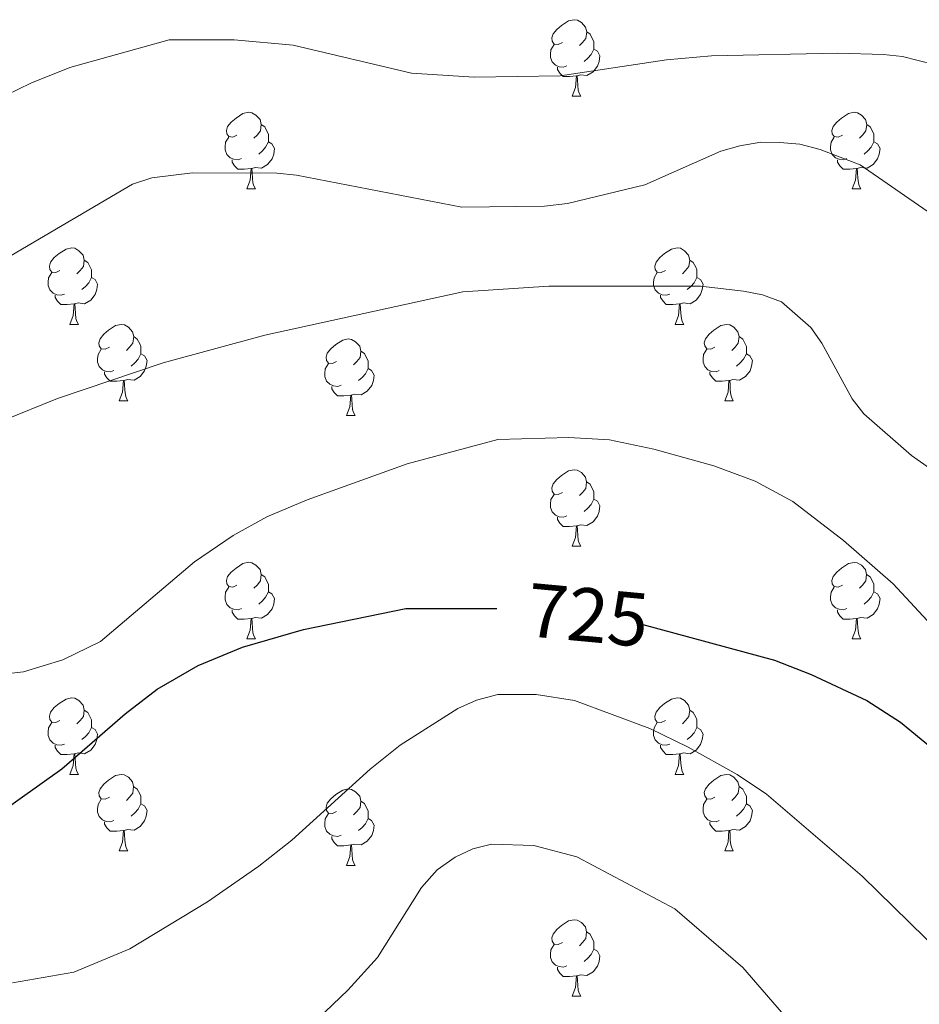
# Model space of a CAD drawing. Units: metres. Extents: x 616958 to 621463, y 4719772 to 4722818.
# Drawn here: x 618051 to 618168, y 4721229 to 4721358 of the extents above; entities that cross this region are included whole.
import ezdxf
from ezdxf.enums import TextEntityAlignment as Align

# ---------------------------------------------------------------- set-up
doc = ezdxf.new("R2010")
doc.units = ezdxf.units.M
doc.header["$MEASUREMENT"] = 0
for name, color, linetype, lineweight in [('Level 36', 19, 'Continuous', 40), ('Level 4', 36, 'Continuous', 30), ('Level 41', 39, 'Continuous', 0), ('Level 5', 36, 'Continuous', 0)]:
    doc.layers.add(name, color=color, linetype=linetype, lineweight=lineweight)
doc.styles.add('Arial', font='ARIAL.TTF', dxfattribs={"height": 0.2})

msp = doc.modelspace()

# ---------------------------------------------------------------- linework, layer by layer
at = {"layer": 'Level 36', "color": 92, "linetype": 'Continuous', "lineweight": 0}
for points in [[(618121.66, 4721354.65), (618121.13, 4721354.39), (618120.6, 4721354.44), (618120.33, 4721354.81), (618120.28, 4721355.24), (618120.44, 4721355.76), (618120.92, 4721356.35), (618121.55, 4721356.88), (618122.45, 4721357.47), (618123.2, 4721357.63), (618123.63, 4721357.57), (618124.15, 4721357.26), (618124.69, 4721356.67), (618124.85, 4721356.03), (618124.73, 4721355.18), (618124.31, 4721354.65), (618123.89, 4721354.23)], [(618124.85, 4721356.03), (618125.32, 4721355.72), (618125.63, 4721355.08), (618125.79, 4721354.76), (618125.79, 4721354.18), (618125.79, 4721353.75), (618125.43, 4721353.06), (618125.01, 4721352.58), (618124.53, 4721352.16)], [(618122.25, 4721351.57), (618121.82, 4721351.41), (618121.23, 4721351.47), (618120.76, 4721351.68), (618120.33, 4721352.11), (618120.12, 4721352.69), (618120.12, 4721353.11), (618120.17, 4721353.7), (618120.6, 4721354.39)], [(618125.79, 4721353.75), (618126.25, 4721353.5), (618126.59, 4721352.89), (618126.49, 4721352.16), (618126.27, 4721351.52), (618125.69, 4721350.78), (618124.89, 4721350.3), (618124.05, 4721350.41), (618123.61, 4721350.28)], [(618123.51, 4721350.28), (618122.61, 4721350.19), (618121.77, 4721350.19), (618121.35, 4721350.62), (618121.03, 4721351.1), (618121.03, 4721351.41)], [(618122.96, 4721347.59), (618123.39, 4721348.75), (618123.51, 4721350.28), (618123.61, 4721350.28), (618123.65, 4721349.69), (618123.69, 4721349.01), (618123.75, 4721348.39), (618123.87, 4721347.99), (618124.09, 4721347.59)], [(618122.96, 4721347.59), (618124.09, 4721347.59)], [(618079.02, 4721342.51), (618078.49, 4721342.25), (618077.96, 4721342.3), (618077.7, 4721342.67), (618077.64, 4721343.1), (618077.8, 4721343.62), (618078.28, 4721344.21), (618078.92, 4721344.74), (618079.82, 4721345.33), (618080.56, 4721345.49), (618080.99, 4721345.43), (618081.52, 4721345.12), (618082.05, 4721344.53), (618082.21, 4721343.89), (618082.1, 4721343.04), (618081.67, 4721342.51), (618081.25, 4721342.09)], [(618158.35, 4721342.51), (618157.82, 4721342.25), (618157.29, 4721342.3), (618157.03, 4721342.67), (618156.97, 4721343.1), (618157.13, 4721343.62), (618157.61, 4721344.21), (618158.25, 4721344.74), (618159.15, 4721345.33), (618159.89, 4721345.49), (618160.32, 4721345.43), (618160.85, 4721345.12), (618161.38, 4721344.53), (618161.54, 4721343.89), (618161.43, 4721343.04), (618161, 4721342.51), (618160.58, 4721342.09)], [(618082.21, 4721343.89), (618082.68, 4721343.58), (618083, 4721342.94), (618083.16, 4721342.62), (618083.16, 4721342.04), (618083.16, 4721341.61), (618082.79, 4721340.92), (618082.37, 4721340.44), (618081.89, 4721340.02)], [(618161.54, 4721343.89), (618162.01, 4721343.58), (618162.33, 4721342.94), (618162.49, 4721342.62), (618162.49, 4721342.04), (618162.49, 4721341.61), (618162.12, 4721340.92), (618161.7, 4721340.44), (618161.22, 4721340.02)], [(618079.61, 4721339.43), (618079.18, 4721339.27), (618078.6, 4721339.33), (618078.12, 4721339.54), (618077.7, 4721339.97), (618077.48, 4721340.55), (618077.48, 4721340.97), (618077.54, 4721341.56), (618077.96, 4721342.25)], [(618083.16, 4721341.61), (618083.61, 4721341.36), (618083.96, 4721340.75), (618083.85, 4721340.02), (618083.64, 4721339.38), (618083.05, 4721338.64), (618082.26, 4721338.16), (618081.41, 4721338.27), (618080.98, 4721338.14)], [(618158.94, 4721339.43), (618158.51, 4721339.27), (618157.93, 4721339.33), (618157.45, 4721339.54), (618157.03, 4721339.97), (618156.81, 4721340.55), (618156.81, 4721340.97), (618156.87, 4721341.56), (618157.29, 4721342.25)], [(618162.49, 4721341.61), (618162.94, 4721341.36), (618163.29, 4721340.75), (618163.18, 4721340.02), (618162.97, 4721339.38), (618162.38, 4721338.64), (618161.59, 4721338.16), (618160.74, 4721338.27), (618160.31, 4721338.14)], [(618080.87, 4721338.14), (618079.98, 4721338.05), (618079.13, 4721338.05), (618078.71, 4721338.48), (618078.39, 4721338.96), (618078.39, 4721339.27)], [(618160.2, 4721338.14), (618159.31, 4721338.05), (618158.46, 4721338.05), (618158.04, 4721338.48), (618157.72, 4721338.96), (618157.72, 4721339.27)], [(618080.32, 4721335.45), (618080.76, 4721336.61), (618080.87, 4721338.14), (618080.98, 4721338.14), (618081.01, 4721337.55), (618081.05, 4721336.87), (618081.12, 4721336.25), (618081.23, 4721335.85), (618081.45, 4721335.45)], [(618159.65, 4721335.45), (618160.09, 4721336.61), (618160.2, 4721338.14), (618160.31, 4721338.14), (618160.34, 4721337.55), (618160.38, 4721336.87), (618160.45, 4721336.25), (618160.56, 4721335.85), (618160.78, 4721335.45)], [(618080.32, 4721335.45), (618081.45, 4721335.45)], [(618159.65, 4721335.45), (618160.78, 4721335.45)], [(618055.84, 4721324.74), (618055.31, 4721324.48), (618054.78, 4721324.53), (618054.51, 4721324.9), (618054.46, 4721325.33), (618054.62, 4721325.85), (618055.1, 4721326.44), (618055.73, 4721326.97), (618056.63, 4721327.56), (618057.38, 4721327.72), (618057.8, 4721327.66), (618058.33, 4721327.35), (618058.86, 4721326.76), (618059.02, 4721326.12), (618058.91, 4721325.27), (618058.49, 4721324.74), (618058.07, 4721324.32)], [(618135.16, 4721324.74), (618134.63, 4721324.48), (618134.1, 4721324.53), (618133.84, 4721324.9), (618133.78, 4721325.33), (618133.94, 4721325.85), (618134.42, 4721326.44), (618135.06, 4721326.97), (618135.96, 4721327.56), (618136.7, 4721327.72), (618137.13, 4721327.66), (618137.66, 4721327.35), (618138.19, 4721326.76), (618138.35, 4721326.12), (618138.24, 4721325.27), (618137.81, 4721324.74), (618137.39, 4721324.32)], [(618059.02, 4721326.12), (618059.5, 4721325.81), (618059.81, 4721325.17), (618059.97, 4721324.85), (618059.97, 4721324.27), (618059.97, 4721323.84), (618059.6, 4721323.15), (618059.18, 4721322.67), (618058.7, 4721322.25)], [(618138.35, 4721326.12), (618138.82, 4721325.81), (618139.14, 4721325.17), (618139.3, 4721324.85), (618139.3, 4721324.27), (618139.3, 4721323.84), (618138.93, 4721323.15), (618138.51, 4721322.67), (618138.03, 4721322.25)], [(618056.42, 4721321.66), (618056, 4721321.5), (618055.41, 4721321.56), (618054.94, 4721321.77), (618054.51, 4721322.2), (618054.3, 4721322.78), (618054.3, 4721323.2), (618054.35, 4721323.79), (618054.78, 4721324.48)], [(618059.97, 4721323.84), (618060.43, 4721323.59), (618060.77, 4721322.98), (618060.66, 4721322.25), (618060.45, 4721321.61), (618059.87, 4721320.87), (618059.07, 4721320.39), (618058.22, 4721320.5), (618057.79, 4721320.37)], [(618135.75, 4721321.66), (618135.32, 4721321.5), (618134.74, 4721321.56), (618134.26, 4721321.77), (618133.84, 4721322.2), (618133.62, 4721322.78), (618133.62, 4721323.2), (618133.68, 4721323.79), (618134.1, 4721324.48)], [(618139.3, 4721323.84), (618139.75, 4721323.59), (618140.1, 4721322.98), (618139.99, 4721322.25), (618139.78, 4721321.61), (618139.19, 4721320.87), (618138.4, 4721320.39), (618137.55, 4721320.5), (618137.12, 4721320.37)], [(618057.68, 4721320.37), (618056.79, 4721320.28), (618055.95, 4721320.28), (618055.52, 4721320.71), (618055.2, 4721321.19), (618055.2, 4721321.5)], [(618137.01, 4721320.37), (618136.12, 4721320.28), (618135.27, 4721320.28), (618134.85, 4721320.71), (618134.53, 4721321.19), (618134.53, 4721321.5)], [(618057.14, 4721317.68), (618057.57, 4721318.84), (618057.68, 4721320.37), (618057.79, 4721320.37), (618057.83, 4721319.78), (618057.86, 4721319.1), (618057.93, 4721318.48), (618058.05, 4721318.08), (618058.26, 4721317.68)], [(618136.46, 4721317.68), (618136.9, 4721318.84), (618137.01, 4721320.37), (618137.12, 4721320.37), (618137.15, 4721319.78), (618137.19, 4721319.1), (618137.26, 4721318.48), (618137.37, 4721318.08), (618137.59, 4721317.68)], [(618057.14, 4721317.68), (618058.26, 4721317.68)], [(618062.31, 4721314.71), (618061.78, 4721314.44), (618061.25, 4721314.5), (618060.99, 4721314.87), (618060.93, 4721315.29), (618061.09, 4721315.81), (618061.57, 4721316.41), (618062.21, 4721316.94), (618063.11, 4721317.52), (618063.85, 4721317.68), (618064.28, 4721317.63), (618064.81, 4721317.31), (618065.34, 4721316.73), (618065.5, 4721316.09), (618065.39, 4721315.24), (618064.96, 4721314.71), (618064.54, 4721314.28)], [(618136.46, 4721317.68), (618137.59, 4721317.68)], [(618141.64, 4721314.71), (618141.11, 4721314.44), (618140.58, 4721314.5), (618140.31, 4721314.87), (618140.26, 4721315.29), (618140.42, 4721315.81), (618140.9, 4721316.41), (618141.53, 4721316.94), (618142.43, 4721317.52), (618143.18, 4721317.68), (618143.6, 4721317.63), (618144.13, 4721317.31), (618144.66, 4721316.73), (618144.82, 4721316.09), (618144.71, 4721315.24), (618144.29, 4721314.71), (618143.87, 4721314.28)], [(618065.5, 4721316.09), (618065.97, 4721315.77), (618066.29, 4721315.13), (618066.45, 4721314.81), (618066.45, 4721314.23), (618066.45, 4721313.81), (618066.08, 4721313.12), (618065.66, 4721312.64), (618065.18, 4721312.22)], [(618092.08, 4721312.8), (618091.55, 4721312.54), (618091.02, 4721312.59), (618090.76, 4721312.96), (618090.7, 4721313.39), (618090.86, 4721313.91), (618091.34, 4721314.5), (618091.98, 4721315.03), (618092.88, 4721315.62), (618093.62, 4721315.78), (618094.05, 4721315.72), (618094.58, 4721315.41), (618095.11, 4721314.82), (618095.27, 4721314.18), (618095.16, 4721313.33), (618094.73, 4721312.8), (618094.31, 4721312.38)], [(618144.82, 4721316.09), (618145.3, 4721315.77), (618145.61, 4721315.13), (618145.77, 4721314.81), (618145.77, 4721314.23), (618145.77, 4721313.81), (618145.4, 4721313.12), (618144.98, 4721312.64), (618144.5, 4721312.22)], [(618062.9, 4721311.63), (618062.47, 4721311.47), (618061.89, 4721311.53), (618061.41, 4721311.74), (618060.99, 4721312.16), (618060.77, 4721312.75), (618060.77, 4721313.17), (618060.83, 4721313.75), (618061.25, 4721314.44)], [(618142.22, 4721311.63), (618141.8, 4721311.47), (618141.21, 4721311.53), (618140.74, 4721311.74), (618140.31, 4721312.16), (618140.1, 4721312.75), (618140.1, 4721313.17), (618140.15, 4721313.75), (618140.58, 4721314.44)], [(618066.45, 4721313.81), (618066.9, 4721313.56), (618067.25, 4721312.94), (618067.14, 4721312.22), (618066.93, 4721311.58), (618066.34, 4721310.84), (618065.55, 4721310.36), (618064.7, 4721310.46), (618064.27, 4721310.33)], [(618095.27, 4721314.18), (618095.74, 4721313.87), (618096.06, 4721313.23), (618096.22, 4721312.91), (618096.22, 4721312.33), (618096.22, 4721311.9), (618095.85, 4721311.21), (618095.43, 4721310.73), (618094.95, 4721310.31)], [(618145.77, 4721313.81), (618146.23, 4721313.56), (618146.57, 4721312.94), (618146.46, 4721312.22), (618146.25, 4721311.58), (618145.67, 4721310.84), (618144.87, 4721310.36), (618144.02, 4721310.46), (618143.59, 4721310.33)], [(618092.67, 4721309.72), (618092.24, 4721309.56), (618091.66, 4721309.62), (618091.18, 4721309.83), (618090.76, 4721310.26), (618090.54, 4721310.84), (618090.54, 4721311.26), (618090.6, 4721311.85), (618091.02, 4721312.54)], [(618096.22, 4721311.9), (618096.67, 4721311.65), (618097.02, 4721311.04), (618096.91, 4721310.31), (618096.7, 4721309.67), (618096.11, 4721308.93), (618095.32, 4721308.45), (618094.47, 4721308.56), (618094.04, 4721308.43)], [(618064.16, 4721310.33), (618063.27, 4721310.25), (618062.42, 4721310.25), (618062, 4721310.68), (618061.68, 4721311.15), (618061.68, 4721311.47)], [(618143.48, 4721310.33), (618142.59, 4721310.25), (618141.75, 4721310.25), (618141.32, 4721310.68), (618141, 4721311.15), (618141, 4721311.47)], [(618063.61, 4721307.65), (618064.05, 4721308.81), (618064.16, 4721310.33), (618064.27, 4721310.33), (618064.3, 4721309.75), (618064.34, 4721309.06), (618064.41, 4721308.45), (618064.52, 4721308.05), (618064.74, 4721307.65)], [(618093.93, 4721308.43), (618093.04, 4721308.34), (618092.19, 4721308.34), (618091.77, 4721308.77), (618091.45, 4721309.25), (618091.45, 4721309.56)], [(618142.94, 4721307.65), (618143.37, 4721308.81), (618143.48, 4721310.33), (618143.59, 4721310.33), (618143.63, 4721309.75), (618143.66, 4721309.06), (618143.73, 4721308.45), (618143.85, 4721308.05), (618144.06, 4721307.65)], [(618093.38, 4721305.74), (618093.82, 4721306.9), (618093.93, 4721308.43), (618094.04, 4721308.43), (618094.07, 4721307.84), (618094.11, 4721307.16), (618094.18, 4721306.54), (618094.29, 4721306.14), (618094.51, 4721305.74)], [(618063.61, 4721307.65), (618064.74, 4721307.65)], [(618142.94, 4721307.65), (618144.06, 4721307.65)], [(618093.38, 4721305.74), (618094.51, 4721305.74)], [(618121.66, 4721295.66), (618121.13, 4721295.4), (618120.6, 4721295.45), (618120.33, 4721295.82), (618120.28, 4721296.25), (618120.44, 4721296.77), (618120.92, 4721297.36), (618121.55, 4721297.89), (618122.45, 4721298.48), (618123.2, 4721298.64), (618123.62, 4721298.58), (618124.15, 4721298.27), (618124.68, 4721297.68), (618124.84, 4721297.04), (618124.73, 4721296.19), (618124.31, 4721295.66), (618123.89, 4721295.24)], [(618124.84, 4721297.04), (618125.32, 4721296.73), (618125.63, 4721296.09), (618125.79, 4721295.77), (618125.79, 4721295.19), (618125.79, 4721294.76), (618125.42, 4721294.07), (618125, 4721293.59), (618124.52, 4721293.17)], [(618122.24, 4721292.58), (618121.82, 4721292.42), (618121.23, 4721292.48), (618120.76, 4721292.69), (618120.33, 4721293.12), (618120.12, 4721293.7), (618120.12, 4721294.12), (618120.17, 4721294.71), (618120.6, 4721295.4)], [(618125.79, 4721294.76), (618126.25, 4721294.51), (618126.59, 4721293.9), (618126.48, 4721293.17), (618126.27, 4721292.53), (618125.69, 4721291.79), (618124.89, 4721291.31), (618124.04, 4721291.42), (618123.61, 4721291.29)], [(618123.5, 4721291.29), (618122.61, 4721291.2), (618121.77, 4721291.2), (618121.34, 4721291.63), (618121.02, 4721292.11), (618121.02, 4721292.42)], [(618122.96, 4721288.6), (618123.39, 4721289.76), (618123.5, 4721291.29), (618123.61, 4721291.29), (618123.65, 4721290.7), (618123.68, 4721290.02), (618123.75, 4721289.4), (618123.87, 4721289), (618124.08, 4721288.6)], [(618122.96, 4721288.6), (618124.08, 4721288.6)], [(618079.02, 4721283.52), (618078.49, 4721283.26), (618077.96, 4721283.31), (618077.7, 4721283.68), (618077.64, 4721284.11), (618077.8, 4721284.63), (618078.28, 4721285.22), (618078.92, 4721285.75), (618079.82, 4721286.34), (618080.56, 4721286.5), (618080.99, 4721286.44), (618081.52, 4721286.13), (618082.05, 4721285.54), (618082.21, 4721284.9), (618082.1, 4721284.05), (618081.67, 4721283.52), (618081.25, 4721283.1)], [(618158.35, 4721283.52), (618157.82, 4721283.26), (618157.29, 4721283.31), (618157.03, 4721283.68), (618156.97, 4721284.11), (618157.13, 4721284.63), (618157.61, 4721285.22), (618158.25, 4721285.75), (618159.15, 4721286.34), (618159.89, 4721286.49), (618160.31, 4721286.44), (618160.85, 4721286.13), (618161.37, 4721285.54), (618161.53, 4721284.9), (618161.43, 4721284.05), (618161, 4721283.52), (618160.58, 4721283.1)], [(618082.21, 4721284.9), (618082.68, 4721284.59), (618083, 4721283.95), (618083.16, 4721283.63), (618083.16, 4721283.05), (618083.16, 4721282.62), (618082.79, 4721281.93), (618082.37, 4721281.45), (618081.89, 4721281.03)], [(618161.53, 4721284.9), (618162.01, 4721284.59), (618162.33, 4721283.95), (618162.49, 4721283.63), (618162.49, 4721283.05), (618162.49, 4721282.62), (618162.11, 4721281.93), (618161.69, 4721281.45), (618161.21, 4721281.03)], [(618079.61, 4721280.44), (618079.18, 4721280.28), (618078.6, 4721280.34), (618078.12, 4721280.55), (618077.7, 4721280.98), (618077.48, 4721281.56), (618077.48, 4721281.98), (618077.54, 4721282.57), (618077.96, 4721283.26)], [(618083.16, 4721282.62), (618083.61, 4721282.37), (618083.96, 4721281.76), (618083.85, 4721281.03), (618083.64, 4721280.39), (618083.05, 4721279.65), (618082.26, 4721279.17), (618081.41, 4721279.28), (618080.98, 4721279.15)], [(618158.93, 4721280.44), (618158.51, 4721280.28), (618157.93, 4721280.34), (618157.45, 4721280.55), (618157.03, 4721280.98), (618156.81, 4721281.56), (618156.81, 4721281.98), (618156.87, 4721282.57), (618157.29, 4721283.26)], [(618162.49, 4721282.62), (618162.94, 4721282.37), (618163.29, 4721281.76), (618163.17, 4721281.03), (618162.97, 4721280.39), (618162.38, 4721279.65), (618161.59, 4721279.17), (618160.73, 4721279.28), (618160.31, 4721279.15)], [(618080.87, 4721279.15), (618079.98, 4721279.06), (618079.13, 4721279.06), (618078.71, 4721279.49), (618078.39, 4721279.97), (618078.39, 4721280.28)], [(618160.19, 4721279.15), (618159.31, 4721279.06), (618158.46, 4721279.06), (618158.03, 4721279.49), (618157.71, 4721279.97), (618157.71, 4721280.28)], [(618080.32, 4721276.46), (618080.76, 4721277.62), (618080.87, 4721279.15), (618080.98, 4721279.15), (618081.01, 4721278.56), (618081.05, 4721277.88), (618081.12, 4721277.26), (618081.23, 4721276.86), (618081.45, 4721276.46)], [(618159.65, 4721276.46), (618160.09, 4721277.62), (618160.19, 4721279.15), (618160.31, 4721279.15), (618160.34, 4721278.56), (618160.37, 4721277.88), (618160.45, 4721277.26), (618160.56, 4721276.86), (618160.77, 4721276.46)], [(618080.32, 4721276.46), (618081.45, 4721276.46)], [(618159.65, 4721276.46), (618160.77, 4721276.46)], [(618055.83, 4721265.75), (618055.31, 4721265.49), (618054.77, 4721265.54), (618054.51, 4721265.91), (618054.45, 4721266.34), (618054.61, 4721266.86), (618055.09, 4721267.45), (618055.73, 4721267.98), (618056.63, 4721268.57), (618057.37, 4721268.73), (618057.8, 4721268.67), (618058.33, 4721268.36), (618058.86, 4721267.77), (618059.02, 4721267.13), (618058.91, 4721266.28), (618058.49, 4721265.75), (618058.07, 4721265.33)], [(618135.16, 4721265.75), (618134.63, 4721265.49), (618134.1, 4721265.54), (618133.84, 4721265.91), (618133.78, 4721266.34), (618133.94, 4721266.86), (618134.42, 4721267.45), (618135.06, 4721267.98), (618135.96, 4721268.57), (618136.7, 4721268.73), (618137.13, 4721268.67), (618137.66, 4721268.36), (618138.19, 4721267.77), (618138.35, 4721267.13), (618138.24, 4721266.28), (618137.81, 4721265.75), (618137.39, 4721265.33)], [(618059.02, 4721267.13), (618059.49, 4721266.82), (618059.81, 4721266.18), (618059.97, 4721265.86), (618059.97, 4721265.28), (618059.97, 4721264.85), (618059.6, 4721264.16), (618059.18, 4721263.68), (618058.7, 4721263.26)], [(618138.35, 4721267.13), (618138.82, 4721266.82), (618139.14, 4721266.18), (618139.3, 4721265.86), (618139.3, 4721265.28), (618139.3, 4721264.85), (618138.93, 4721264.16), (618138.51, 4721263.68), (618138.03, 4721263.26)], [(618056.42, 4721262.67), (618055.99, 4721262.51), (618055.41, 4721262.57), (618054.93, 4721262.78), (618054.51, 4721263.21), (618054.29, 4721263.79), (618054.29, 4721264.21), (618054.35, 4721264.8), (618054.77, 4721265.49)], [(618135.75, 4721262.67), (618135.32, 4721262.51), (618134.74, 4721262.57), (618134.26, 4721262.78), (618133.84, 4721263.21), (618133.62, 4721263.79), (618133.62, 4721264.21), (618133.68, 4721264.8), (618134.1, 4721265.49)], [(618059.97, 4721264.85), (618060.43, 4721264.6), (618060.77, 4721263.99), (618060.66, 4721263.26), (618060.45, 4721262.62), (618059.87, 4721261.88), (618059.07, 4721261.4), (618058.22, 4721261.51), (618057.79, 4721261.38)], [(618139.3, 4721264.85), (618139.75, 4721264.6), (618140.1, 4721263.99), (618139.99, 4721263.26), (618139.78, 4721262.62), (618139.19, 4721261.88), (618138.4, 4721261.4), (618137.55, 4721261.51), (618137.12, 4721261.38)], [(618057.68, 4721261.38), (618056.79, 4721261.29), (618055.95, 4721261.29), (618055.52, 4721261.72), (618055.2, 4721262.2), (618055.2, 4721262.51)], [(618137.01, 4721261.38), (618136.12, 4721261.29), (618135.27, 4721261.29), (618134.85, 4721261.72), (618134.53, 4721262.2), (618134.53, 4721262.51)], [(618057.13, 4721258.69), (618057.57, 4721259.85), (618057.68, 4721261.38), (618057.79, 4721261.38), (618057.83, 4721260.79), (618057.86, 4721260.11), (618057.93, 4721259.49), (618058.05, 4721259.09), (618058.26, 4721258.69)], [(618136.46, 4721258.69), (618136.9, 4721259.85), (618137.01, 4721261.38), (618137.12, 4721261.38), (618137.15, 4721260.79), (618137.19, 4721260.11), (618137.26, 4721259.49), (618137.37, 4721259.09), (618137.59, 4721258.69)], [(618057.13, 4721258.69), (618058.26, 4721258.69)], [(618062.31, 4721255.72), (618061.78, 4721255.45), (618061.25, 4721255.51), (618060.99, 4721255.88), (618060.93, 4721256.3), (618061.09, 4721256.82), (618061.57, 4721257.42), (618062.21, 4721257.95), (618063.11, 4721258.53), (618063.85, 4721258.69), (618064.27, 4721258.64), (618064.81, 4721258.32), (618065.33, 4721257.74), (618065.49, 4721257.1), (618065.39, 4721256.25), (618064.96, 4721255.72), (618064.54, 4721255.29)], [(618136.46, 4721258.69), (618137.59, 4721258.69)], [(618141.64, 4721255.72), (618141.11, 4721255.45), (618140.58, 4721255.51), (618140.31, 4721255.88), (618140.26, 4721256.3), (618140.42, 4721256.82), (618140.9, 4721257.42), (618141.53, 4721257.95), (618142.43, 4721258.53), (618143.18, 4721258.69), (618143.6, 4721258.64), (618144.13, 4721258.32), (618144.66, 4721257.74), (618144.82, 4721257.1), (618144.71, 4721256.25), (618144.29, 4721255.72), (618143.87, 4721255.29)], [(618065.49, 4721257.1), (618065.97, 4721256.78), (618066.29, 4721256.14), (618066.45, 4721255.82), (618066.45, 4721255.24), (618066.45, 4721254.82), (618066.07, 4721254.13), (618065.65, 4721253.65), (618065.17, 4721253.23)], [(618092.08, 4721253.81), (618091.55, 4721253.55), (618091.02, 4721253.6), (618090.76, 4721253.97), (618090.7, 4721254.4), (618090.86, 4721254.92), (618091.34, 4721255.51), (618091.98, 4721256.04), (618092.88, 4721256.63), (618093.62, 4721256.79), (618094.05, 4721256.73), (618094.58, 4721256.42), (618095.11, 4721255.83), (618095.27, 4721255.19), (618095.16, 4721254.34), (618094.73, 4721253.81), (618094.31, 4721253.39)], [(618144.82, 4721257.1), (618145.3, 4721256.78), (618145.61, 4721256.14), (618145.77, 4721255.82), (618145.77, 4721255.24), (618145.77, 4721254.82), (618145.4, 4721254.13), (618144.98, 4721253.65), (618144.5, 4721253.23)], [(618062.89, 4721252.64), (618062.47, 4721252.48), (618061.89, 4721252.54), (618061.41, 4721252.75), (618060.99, 4721253.17), (618060.77, 4721253.76), (618060.77, 4721254.18), (618060.83, 4721254.76), (618061.25, 4721255.45)], [(618095.27, 4721255.19), (618095.74, 4721254.88), (618096.06, 4721254.24), (618096.22, 4721253.92), (618096.22, 4721253.34), (618096.22, 4721252.91), (618095.85, 4721252.22), (618095.43, 4721251.74), (618094.95, 4721251.32)], [(618142.22, 4721252.64), (618141.8, 4721252.48), (618141.21, 4721252.54), (618140.74, 4721252.75), (618140.31, 4721253.17), (618140.1, 4721253.76), (618140.1, 4721254.18), (618140.15, 4721254.76), (618140.58, 4721255.45)], [(618066.45, 4721254.82), (618066.9, 4721254.57), (618067.25, 4721253.95), (618067.13, 4721253.23), (618066.93, 4721252.59), (618066.34, 4721251.85), (618065.55, 4721251.37), (618064.69, 4721251.47), (618064.27, 4721251.34)], [(618145.77, 4721254.82), (618146.23, 4721254.57), (618146.57, 4721253.95), (618146.46, 4721253.23), (618146.25, 4721252.59), (618145.67, 4721251.85), (618144.87, 4721251.37), (618144.02, 4721251.47), (618143.59, 4721251.34)], [(618064.15, 4721251.34), (618063.27, 4721251.26), (618062.42, 4721251.26), (618061.99, 4721251.69), (618061.67, 4721252.16), (618061.67, 4721252.48)], [(618092.67, 4721250.73), (618092.24, 4721250.57), (618091.66, 4721250.63), (618091.18, 4721250.84), (618090.76, 4721251.27), (618090.54, 4721251.85), (618090.54, 4721252.27), (618090.6, 4721252.86), (618091.02, 4721253.55)], [(618096.22, 4721252.91), (618096.67, 4721252.66), (618097.02, 4721252.05), (618096.91, 4721251.32), (618096.7, 4721250.68), (618096.11, 4721249.94), (618095.32, 4721249.46), (618094.47, 4721249.57), (618094.04, 4721249.44)], [(618143.48, 4721251.34), (618142.59, 4721251.26), (618141.75, 4721251.26), (618141.32, 4721251.69), (618141, 4721252.16), (618141, 4721252.48)], [(618063.61, 4721248.66), (618064.05, 4721249.82), (618064.15, 4721251.34), (618064.27, 4721251.34), (618064.3, 4721250.76), (618064.33, 4721250.07), (618064.41, 4721249.46), (618064.52, 4721249.06), (618064.73, 4721248.66)], [(618142.94, 4721248.66), (618143.37, 4721249.82), (618143.48, 4721251.34), (618143.59, 4721251.34), (618143.63, 4721250.76), (618143.66, 4721250.07), (618143.73, 4721249.46), (618143.85, 4721249.06), (618144.06, 4721248.66)], [(618093.93, 4721249.44), (618093.04, 4721249.35), (618092.19, 4721249.35), (618091.77, 4721249.78), (618091.45, 4721250.26), (618091.45, 4721250.57)], [(618063.61, 4721248.66), (618064.73, 4721248.66)], [(618093.38, 4721246.75), (618093.82, 4721247.91), (618093.93, 4721249.44), (618094.04, 4721249.44), (618094.07, 4721248.85), (618094.11, 4721248.17), (618094.18, 4721247.55), (618094.29, 4721247.15), (618094.51, 4721246.75)], [(618142.94, 4721248.66), (618144.06, 4721248.66)], [(618093.38, 4721246.75), (618094.51, 4721246.75)], [(618121.66, 4721236.67), (618121.13, 4721236.4), (618120.6, 4721236.46), (618120.33, 4721236.83), (618120.28, 4721237.25), (618120.44, 4721237.77), (618120.92, 4721238.37), (618121.55, 4721238.9), (618122.45, 4721239.48), (618123.2, 4721239.64), (618123.62, 4721239.59), (618124.15, 4721239.27), (618124.68, 4721238.69), (618124.84, 4721238.05), (618124.73, 4721237.2), (618124.31, 4721236.67), (618123.89, 4721236.24)], [(618124.84, 4721238.05), (618125.32, 4721237.73), (618125.63, 4721237.09), (618125.79, 4721236.77), (618125.79, 4721236.19), (618125.79, 4721235.77), (618125.42, 4721235.08), (618125, 4721234.6), (618124.52, 4721234.18)], [(618122.24, 4721233.59), (618121.82, 4721233.43), (618121.23, 4721233.49), (618120.76, 4721233.7), (618120.33, 4721234.12), (618120.12, 4721234.71), (618120.12, 4721235.13), (618120.17, 4721235.71), (618120.6, 4721236.4)], [(618125.79, 4721235.77), (618126.25, 4721235.52), (618126.59, 4721234.9), (618126.48, 4721234.18), (618126.27, 4721233.54), (618125.69, 4721232.8), (618124.89, 4721232.32), (618124.04, 4721232.42), (618123.61, 4721232.29)], [(618123.5, 4721232.29), (618122.61, 4721232.21), (618121.77, 4721232.21), (618121.34, 4721232.64), (618121.02, 4721233.11), (618121.02, 4721233.43)], [(618122.96, 4721229.61), (618123.39, 4721230.77), (618123.5, 4721232.29), (618123.61, 4721232.29), (618123.65, 4721231.71), (618123.68, 4721231.02), (618123.75, 4721230.41), (618123.87, 4721230.01), (618124.08, 4721229.61)], [(618122.96, 4721229.61), (618124.08, 4721229.61)]]:
    msp.add_lwpolyline(points, dxfattribs=at)
at = {"layer": 'Level 4', "color": 36, "linetype": 'Continuous', "lineweight": 30}
for points in [[(618041.31, 4721248.94, 725), (618056.08, 4721259.43, 725), (618064.38, 4721266.62, 725), (618068.59, 4721269.88, 725), (618073.96, 4721272.97, 725), (618079.75, 4721275.36, 725), (618087.74, 4721277.68, 725), (618101.15, 4721280.43, 725), (618113.09, 4721280.43, 725)], [(618132.19, 4721278.33, 725), (618149.44, 4721273.65, 725), (618154.25, 4721271.79, 725), (618161.54, 4721268.39, 725), (618165.97, 4721265.56, 725), (618186.14, 4721248.92, 725)]]:
    msp.add_polyline3d(points, dxfattribs=at)
at = {"layer": 'Level 5', "color": 36, "linetype": 'Continuous', "lineweight": 0}
for points in [[(618047.11, 4721346.93, 745), (618052, 4721349.31, 745), (618057.12, 4721351.36, 745), (618070.15, 4721355, 745), (618078.65, 4721354.99, 745), (618086.39, 4721354.29, 745), (618101.89, 4721350.6, 745), (618110.1, 4721350.09, 745), (618121.38, 4721350.26, 745), (618135.29, 4721352.35, 745), (618141.2, 4721352.89, 745), (618157.76, 4721353.24, 745), (618163.75, 4721353.06, 745), (618166.24, 4721352.82, 745), (618176.49, 4721350.19, 745)], [(618049.45, 4721326.7, 740), (618065.33, 4721336.06, 740), (618067.89, 4721336.9, 740), (618073.21, 4721337.54, 740), (618084.26, 4721337.51, 740), (618086.83, 4721337.25, 740), (618108.49, 4721333.07, 740), (618119.34, 4721333.17, 740), (618122.34, 4721333.55, 740), (618132.46, 4721335.99, 740), (618142.42, 4721340.41, 740), (618144.93, 4721341.1, 740), (618147.66, 4721341.57, 740), (618150.16, 4721341.53, 740), (618152.77, 4721341.32, 740), (618155.43, 4721340.6, 740), (618160.69, 4721338.59, 740), (618169.45, 4721332.52, 740)], [(618048.4, 4721305.07, 735), (618055.5, 4721307.99, 735), (618069.36, 4721312.64, 735), (618082.67, 4721316.29, 735), (618108.63, 4721321.96, 735), (618119.87, 4721322.7, 735), (618139.76, 4721322.69, 735), (618145.41, 4721322.06, 735), (618147.87, 4721321.58, 735), (618150.39, 4721320.65, 735), (618154.21, 4721317.27, 735), (618155.65, 4721315.23, 735), (618159.64, 4721307.93, 735), (618161.15, 4721305.94, 735), (618167.39, 4721300.49, 735), (618183.34, 4721289.29, 735)], [(618170.59, 4721277.65, 730), (618165.01, 4721283.69, 730), (618158.48, 4721289.37, 730), (618151.84, 4721294.48, 730), (618146.93, 4721297.12, 730), (618141.5, 4721299.14, 730), (618133.67, 4721301.32, 730), (618127.83, 4721302.54, 730), (618122.49, 4721302.85, 730), (618113.23, 4721302.59, 730), (618101.33, 4721299.4, 730), (618088.22, 4721294.67, 730), (618082.94, 4721292.44, 730), (618078.54, 4721290.01, 730), (618073.48, 4721286.55, 730), (618061.13, 4721276.11, 730), (618056.22, 4721273.71, 730), (618051.04, 4721272.16, 730), (618044.94, 4721271.44, 730)], [(618049.61, 4721231.39, 720), (618057.64, 4721232.79, 720), (618064.99, 4721235.81, 720), (618075.16, 4721241.97, 720), (618081.89, 4721246.65, 720), (618086.21, 4721250.09, 720), (618096.47, 4721259.39, 720), (618100.41, 4721262.53, 720), (618107.97, 4721267.35, 720), (618110.41, 4721268.43, 720), (618113.2, 4721269.17, 720), (618118.21, 4721269.16, 720), (618123.25, 4721268.37, 720), (618133.14, 4721264.7, 720), (618138.15, 4721262.27, 720), (618144.55, 4721258.69, 720), (618148.42, 4721256.09, 720), (618160.95, 4721245.36, 720), (618173.33, 4721233.22, 720)], [(618049.87, 4721211.83, 715), (618055.73, 4721213.13, 715), (618071.08, 4721214.97, 715), (618076.25, 4721216.3, 715), (618080.48, 4721219.14, 715), (618089.57, 4721226.62, 715), (618093.56, 4721230.39, 715), (618097.44, 4721234.71, 715), (618103.19, 4721243.85, 715), (618105.25, 4721246.2, 715), (618107.61, 4721247.86, 715), (618109.95, 4721248.94, 715), (618112.4, 4721249.57, 715), (618117.93, 4721249.39, 715), (618123.54, 4721247.89, 715), (618136.42, 4721241.09, 715), (618145.29, 4721233.4, 715), (618160.22, 4721216.15, 715), (618168.32, 4721205.51, 715), (618175.36, 4721193.26, 715)]]:
    msp.add_polyline3d(points, dxfattribs=at)

# ---------------------------------------------------------------- texts
at = {"layer": 'Level 41', "color": 39, "linetype": 'Continuous', "lineweight": 0, "style": 'Arial'}
msp.add_text('725', height=7, rotation=-5.3424, dxfattribs=at).set_placement((618125.01, 4721279.59, 725), align=Align.MIDDLE_CENTER)

doc.saveas('drawing.dxf')
